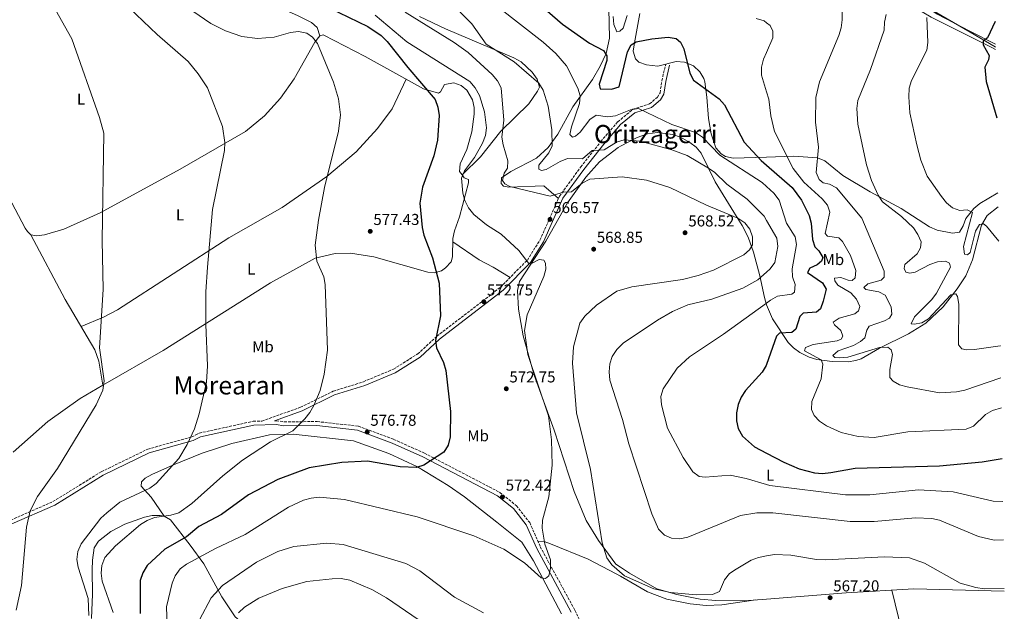
# Model space of a CAD drawing. Units: metres. Extents: x 607448 to 610895, y 4729268 to 4731634.
# Drawn here: x 610264 to 610887, y 4729904 to 4730279 of the extents above; entities that cross this region are included whole.
import ezdxf
from ezdxf.enums import TextEntityAlignment as Align

# ---------------------------------------------------------------- set-up
doc = ezdxf.new("R2010")
doc.units = ezdxf.units.M
doc.header["$MEASUREMENT"] = 0
doc.linetypes.add('DGN Style 3', pattern=[2.435891, 1.739922, -0.695969])
for name, color, linetype, lineweight in [('Camino', 7, 'DGN Style 3', 0), ('Cota de punto acotado terreno', 7, 'Continuous', 0), ('Curva de nivel directora', 30, 'Continuous', 30), ('Curva de nivel intermedia', 30, 'Continuous', 0), ('Estanque', 4, 'Continuous', 0), ('Etiqueta de uso rústico', 92, 'Continuous', 0), ('Límite de municipio', 7, 'Continuous', 0), ('Línea de cambio de uso (parcela vista)', 92, 'Continuous', 0), ('Margen derecho', 7, 'Continuous', 0), ('Punto acotado terreno (símbolo)', 7, 'Continuous', 0), ('Texto de Área (paraje) menor', 7, 'Continuous', 0)]:
    doc.layers.add(name, color=color, linetype=linetype, lineweight=lineweight)
doc.styles.add('Style-Arial', font='arial.ttf')

# ---------------------------------------------------------------- blocks, each defined once
blk = doc.blocks.new('5PATER')
at = {"layer": 'Estanque', "linetype": 'Continuous', "lineweight": 0}
h = blk.add_hatch(color=51, dxfattribs=at)
edge = h.paths.add_edge_path()
edge.add_ellipse((0, 0), major_axis=(-0.11, -0.111), ratio=0.999422, start_angle=0, end_angle=360)

msp = doc.modelspace()

# ---------------------------------------------------------------- linework, layer by layer
at = {"layer": 'Camino', "color": 7, "linetype": 'DGN Style 3', "lineweight": 0}
for points in [[(610258.17, 4729961.67, 590.55), (610284.93, 4729973.4, 587.95), (610315.53, 4729992.33, 587.62), (610344.97, 4730006.67, 586), (610372.79, 4730014.36, 583.72), (610377.46, 4730016.77, 583.72), (610411.64, 4730024.32, 580.8), (610417.17, 4730024.44, 581.07), (610441.56, 4730033.13, 580.15), (610462.17, 4730043.27, 578.85), (610481.4, 4730049.36, 577.55), (610500.32, 4730057.25, 576.25), (610515.74, 4730066.94, 575.27), (610527.86, 4730078.13, 574.95), (610568.09, 4730109.16, 571.37), (610585.11, 4730126.42, 569.42), (610593.1, 4730139.07, 568.12), (610605.44, 4730166.83, 565.2), (610618.89, 4730185.36, 561.95), (610631.61, 4730201.47, 558.37), (610642.33, 4730213.96, 556.75), (610651.88, 4730221.89, 555.45), (610662.48, 4730225.31, 553.5), (610667.46, 4730229.53, 553.5), (610669.1, 4730232.39, 552.85), (610670.21, 4730240, 552.52), (610672.66, 4730250.43, 551.22)], [(610425.15, 4730024.63, 580.8), (610426.22, 4730024.66, 580.15), (610431.28, 4730023.95, 580.15), (610452.1, 4730024.09, 578.85), (610478.17, 4730021.21, 577.22), (610500.59, 4730012.83, 575.92), (610520.01, 4730004.09, 574.62), (610567.67, 4729979.26, 572.67), (610578.23, 4729970.82, 571.37), (610586.63, 4729960.08, 570.4), (610593.32, 4729944.8, 570.4), (610615.18, 4729904.58, 568.77), (610624.85, 4729884.25, 569.1), (610638.91, 4729865.38, 569.1), (610657.01, 4729848.58, 569.1), (610690.77, 4729823.16, 568.45)]]:
    msp.add_polyline3d(points, dxfattribs=at)
at = {"layer": 'Curva de nivel directora', "color": 30, "linetype": 'Continuous', "lineweight": 30, "flags": 128}
for points, elevation in [([(610583.48, 4730296.78), (610607.44, 4730275.91), (610624.42, 4730263.89), (610633.32, 4730259.08), (610635.51, 4730255.78), (610635.38, 4730252.71), (610630.59, 4730237.8)], 550), ([(610459.77, 4730286.27), (610484.14, 4730274.26), (610492.57, 4730268.67), (610496.51, 4730264.84), (610509.51, 4730248.29), (610526.79, 4730228.15), (610528.49, 4730223.18), (610529.29, 4730217.87), (610528.3, 4730202.4), (610526, 4730192.46), (610518.82, 4730172.52), (610517.15, 4730162.46), (610518.5, 4730147.06), (610519.64, 4730142.16), (610525.2, 4730127.89), (610529.23, 4730111.79), (610530.26, 4730091.02), (610526.95, 4730075.56), (610527.54, 4730070.79), (610532.1, 4730061.53), (610533.53, 4730056.55), (610536.48, 4730030.42), (610536.18, 4730014.37), (610535, 4730009.26), (610532.34, 4730004.82), (610519.68, 4729996.43), (610514.88, 4729995.03), (610504.65, 4729995.43), (610483.88, 4729998.95), (610467.81, 4729998.1), (610447.1, 4729994.8), (610427.31, 4729987.46), (610408.6, 4729977.72), (610391.58, 4729965.28), (610377.17, 4729957.54), (610369.43, 4729951.13), (610355.77, 4729943.32), (610344.58, 4729932.84), (610341.7, 4729928.22), (610340.05, 4729923.41), (610340.15, 4729902.43)], 575), ([(610881.14, 4730277.47), (610876.26, 4730267.27), (610873.58, 4730265.06), (610873.51, 4730262.79), (610877.41, 4730255.98), (610876.87, 4730253.16), (610874.65, 4730248.51), (610875.43, 4730239.55), (610882.12, 4730216.54)], 525), ([(610630.59, 4730237.8), (610631.28, 4730234.84), (610638.34, 4730234.71), (610643.22, 4730236.08), (610648.4, 4730258.28), (610650.84, 4730262.71), (610653.88, 4730264.55), (610663.86, 4730266.59), (610674.18, 4730267.55), (610679.37, 4730266.75), (610681.93, 4730264.46), (610684.07, 4730260.18), (610687.89, 4730244.8), (610690.16, 4730240.35), (610706.51, 4730228.47), (610709.93, 4730224.69), (610722.22, 4730201.08), (610733.02, 4730189.51), (610736.47, 4730186.53), (610752.74, 4730172.47), (610758.53, 4730164.27), (610763.38, 4730154.71), (610764.81, 4730149.77), (610765.5, 4730139.49), (610766.95, 4730134.71), (610769.53, 4730132.33), (610772.17, 4730127.97), (610771.34, 4730125.73), (610768.49, 4730123.3), (610763.94, 4730121.23), (610762.47, 4730118.57), (610771.97, 4730111.9), (610774.22, 4730107.94), (610772.32, 4730100.38), (610770.63, 4730095.51), (610768.08, 4730093.48), (610759.67, 4730092.7), (610757.5, 4730090.75), (610755.03, 4730082.72), (610752.5, 4730080.52), (610744.77, 4730080.06), (610742.77, 4730078.12), (610736.47, 4730060.2), (610736.3, 4730059.71), (610733.76, 4730055.4), (610723.2, 4730043.86), (610720.43, 4730039.46), (610718.55, 4730034.84), (610717.38, 4730029.7), (610717.39, 4730024.56), (610718.46, 4730019.67), (610721.31, 4730014.93), (610728.93, 4730008.16), (610736.47, 4730004.14), (610747.4, 4729998.31), (610757.02, 4729994.25), (610766.92, 4729991.69), (610771.9, 4729991.27), (610777.11, 4729991.75), (610792.55, 4729994.57), (610845.96, 4729996.16), (610872.85, 4729998.6), (610885.58, 4730000.78)], 550)]:
    msp.add_lwpolyline(points, dxfattribs=dict(at, elevation=elevation))
at = {"layer": 'Curva de nivel intermedia', "color": 30, "linetype": 'Continuous', "lineweight": 0, "flags": 128}
for points, elevation in [([(610324.4, 4730294.81), (610350.9, 4730269.2), (610370.51, 4730252.2), (610376.91, 4730244.46), (610382.62, 4730235.42), (610392.24, 4730210.97), (610393.79, 4730200.82), (610393.43, 4730195.76), (610385.97, 4730158.47), (610382.62, 4730121.96), (610381.76, 4730106.21), (610381.67, 4730085.49), (610382.71, 4730059.44), (610382.19, 4730049.13), (610377.52, 4730029.09), (610374.44, 4730019.41), (610369.92, 4730009.61), (610364.5, 4730000.72), (610350.2, 4729984.96), (610346.16, 4729982), (610327.31, 4729972.97), (610319.09, 4729966.31), (610315.33, 4729963.01), (610302.7, 4729946.69), (610300.62, 4729941.74), (610300.08, 4729936.73), (610300.93, 4729931.8), (610307.15, 4729911.93), (610307.71, 4729901.28)], 585), ([(610358.64, 4730294.48), (610384.92, 4730276.23), (610394.09, 4730271.68), (610404.43, 4730268.03), (610414.36, 4730266.68), (610424.92, 4730267.66), (610435.19, 4730270.58), (610440.35, 4730271.2), (610445.61, 4730270.18), (610449.17, 4730267.58), (610452.33, 4730263.58), (610462.55, 4730239.13), (610465.55, 4730228.56), (610466.84, 4730218.34), (610465.65, 4730208.07), (610456.83, 4730172.43), (610452.88, 4730151.7), (610450.77, 4730135.86), (610452, 4730125.73), (610456.38, 4730115.8), (610457.27, 4730110.87), (610458.69, 4730069.41), (610456.53, 4730054.11), (610453.93, 4730043.76), (610450.03, 4730034.27), (610447.49, 4730029.78), (610444.32, 4730025.9), (610436.67, 4730018.34), (610422.66, 4730011.23), (610404.96, 4729999.71), (610392.35, 4729989.69), (610372.91, 4729972.26), (610364.59, 4729966.33), (610359.6, 4729964.83), (610349.19, 4729963.35), (610344.5, 4729961.51), (610340.24, 4729958.89), (610324.52, 4729945.48), (610317.69, 4729937.91), (610315.8, 4729933.03), (610315.37, 4729928.04), (610316.15, 4729922.98), (610323.09, 4729903.24)], 580), ([(610535.06, 4730291.42), (610549.9, 4730275.97), (610559.01, 4730263.19), (610576.7, 4730252.03), (610592.28, 4730238.42), (610595.1, 4730233.96), (610598.25, 4730223.96), (610600.68, 4730208.82), (610600.8, 4730198.82), (610598.81, 4730194.32), (610592.28, 4730186.61), (610592.29, 4730183.99), (610593.98, 4730183.23), (610596.95, 4730183.75)], 560), ([(610784.06, 4730294.53), (610784.29, 4730278.47), (610783.64, 4730273.51), (610782.14, 4730268.73), (610770.08, 4730239.26), (610767.77, 4730229.31), (610767.41, 4730213.79), (610769.33, 4730197.96), (610767.96, 4730181.89), (610769.68, 4730177.47), (610772.4, 4730175.3), (610776.23, 4730174.41), (610780.7, 4730172.14), (610796.68, 4730152.94), (610811.01, 4730119.3)], 540), ([(610286.47, 4730284.99), (610296.79, 4730266.6), (610314.43, 4730216.74), (610317.07, 4730206.7), (610316.15, 4730138.7), (610316.75, 4730107.7), (610314.31, 4730070.73), (610317.4, 4730049.83), (610316.54, 4730043.96), (610312.26, 4730034.75), (610287.88, 4729994.31), (610275.14, 4729976.67), (610270.48, 4729967.46), (610268.26, 4729957.12), (610264.93, 4729920.34), (610261.65, 4729904.58)], 590), ([(610507.72, 4730283.46), (610538.81, 4730264.25), (610547.62, 4730257.84), (610562.81, 4730244), (610566.19, 4730240.01), (610568.51, 4730235.58), (610570.14, 4730214.99), (610569.02, 4730204.24), (610569.76, 4730199.3), (610572.87, 4730189.2), (610572.47, 4730184.58), (610570.38, 4730181.43), (610569.44, 4730176.78), (610570.78, 4730174.74), (610574.01, 4730172.99), (610599.46, 4730166.82), (610607.92, 4730169.35), (610613.04, 4730169.7), (610619.88, 4730175.18), (610624.63, 4730177.69), (610645.04, 4730179.05), (610660.45, 4730177.1), (610675.34, 4730172.36), (610698.47, 4730161.19), (610718.39, 4730152.86), (610722.73, 4730150.04), (610725.9, 4730145.88), (610727.61, 4730141.18), (610727.6, 4730136.05), (610725.78, 4730132.97), (610722.03, 4730129.66), (610702.88, 4730119.91), (610693.3, 4730116.54), (610683.34, 4730114.17), (610651.28, 4730109.4), (610641.64, 4730106.62), (610628.81, 4730097.93), (610621.43, 4730090.85), (610618.28, 4730086.48), (610614.4, 4730071.52), (610613.77, 4730061.14), (610616.23, 4730029.64), (610625.15, 4729993.65), (610632.56, 4729947.36), (610635.46, 4729937.73), (610638.53, 4729933.33), (610646.54, 4729926.38), (610665.23, 4729918.18), (610675.71, 4729915.92), (610692, 4729914.34), (610702.2, 4729914.58), (610706.71, 4729916.53), (610709.88, 4729923.9), (610713.02, 4729927.79), (610717.19, 4729930.66), (610726.71, 4729936.23), (610731.36, 4729938.06), (610736.47, 4729939.04), (610741.54, 4729940.01), (610751.87, 4729939.55), (610768.08, 4729936.77), (610773.82, 4729936.51), (610811.11, 4729938.44), (610826.95, 4729937.75), (610836.47, 4729934.39), (610859.1, 4729921.71), (610868.9, 4729918.95), (610874.22, 4729918.26), (610886.9, 4729918.29)], 565), ([(610566.52, 4730286.77), (610595.19, 4730264.46), (610603.15, 4730257.19), (610609.88, 4730249.38), (610617.12, 4730235.39), (610618.49, 4730230.51), (610618.17, 4730225.52), (610613.03, 4730210.8), (610612.09, 4730205.88)], 555), ([(610488.9, 4730281.47), (610508.84, 4730264.69), (610548.76, 4730239.51), (610552.2, 4730235.47), (610554.74, 4730230.74), (610557.98, 4730220.4), (610559.31, 4730210.26), (610558.61, 4730205.32), (610556.75, 4730200.47), (610551.6, 4730191.33), (610545.29, 4730182.87), (610543.43, 4730178.22), (610544.26, 4730168.87), (610545.57, 4730164.04), (610547.79, 4730159.56), (610551.34, 4730155.35), (610559.21, 4730148.63), (610568.58, 4730142.79), (610579.71, 4730132.41), (610586.04, 4730124.19), (610588.12, 4730124.47), (610592.61, 4730126.74), (610595.59, 4730126.29), (610596.7, 4730124.39), (610596.89, 4730120.69), (610595.47, 4730115.89), (610584.95, 4730091.74), (610583.32, 4730081.89), (610585.46, 4730066.54), (610598.46, 4730027.83), (610600.42, 4730012.46), (610600.89, 4729996.57), (610598.63, 4729976.41), (610594.8, 4729961.67), (610594.49, 4729956.68), (610596.15, 4729946.37), (610599.83, 4729936.43), (610599.74, 4729931.23), (610598.65, 4729926.35), (610596.57, 4729924.73), (610593.87, 4729925.05), (610583.39, 4729934.56), (610570.24, 4729943.18), (610551.16, 4729951.65), (610515.42, 4729963.68), (610469.43, 4729974.65), (610453.63, 4729976.14), (610448.3, 4729975.59), (610443.41, 4729974.22), (610433.89, 4729969.85), (610406.48, 4729952.51), (610387.86, 4729943.73), (610369.39, 4729933.86), (610365.37, 4729930.84)], 570), ([(610639.52, 4730280.64), (610639.8, 4730275.63), (610641.75, 4730271.06), (610643.54, 4730271.29), (610645.75, 4730273.3), (610648.22, 4730281.33)], 545), ([(610730, 4730279.37), (610734.97, 4730277.85), (610736.47, 4730276.68), (610738.72, 4730274.93), (610740.43, 4730271.44), (610740.56, 4730267.07), (610736.47, 4730257.96), (610734.52, 4730253.61), (610733.27, 4730248.6), (610733.32, 4730243.6), (610736.47, 4730232.94), (610737.86, 4730228.25), (610739.21, 4730217.74), (610741.53, 4730207.75), (610753.25, 4730184.36), (610760.01, 4730175.74), (610771.58, 4730165.25), (610775.03, 4730161.17), (610776.58, 4730156.68), (610773.66, 4730143.2), (610775.09, 4730141.44), (610782.32, 4730140.57), (610784.49, 4730138.24), (610789.51, 4730129.29), (610793, 4730119.69), (610792.54, 4730115.06), (610790.63, 4730113.46), (610788.21, 4730113.63), (610783.39, 4730115.38), (610779.49, 4730114.9), (610779.66, 4730113.16), (610781.65, 4730110.4), (610789.89, 4730105.71), (610793.32, 4730101.73), (610795.45, 4730096.95), (610794.7, 4730094.22), (610792.37, 4730092.37), (610782.44, 4730089.58), (610778.57, 4730086.97), (610779.5, 4730085.33), (610783.39, 4730081.88), (610784.78, 4730078.26), (610783.71, 4730076.33), (610781.16, 4730075.23), (610765.91, 4730072.89), (610761.12, 4730070.93), (610760.6, 4730068.88), (610771.08, 4730063.15), (610772.09, 4730060.46), (610771.02, 4730051.26), (610765.21, 4730036.77), (610764.92, 4730031.78), (610766.51, 4730027.9), (610769.94, 4730024.26), (610774.34, 4730021.36), (610783.75, 4730017.1), (610794.51, 4730014.58), (610804.59, 4730013.93), (610825.9, 4730017.66), (610862.85, 4730019.21), (610867.43, 4730021.22), (610875.07, 4730028.5), (610879.48, 4730031.2), (610885.07, 4730032.8)], 545), ([(610812.21, 4730282), (610811.17, 4730277.07), (610810.96, 4730272.02), (610802.3, 4730247.12), (610794.27, 4730227.51), (610793.57, 4730222.44), (610794.23, 4730212.45), (610799.79, 4730186.67), (610802.9, 4730176.88), (610807.13, 4730167.54), (610809.88, 4730163.36), (610821.88, 4730153.97), (610829.38, 4730146.86), (610832.3, 4730142.61), (610834.26, 4730138), (610833.91, 4730134.08), (610831.76, 4730130.33), (610824, 4730123.69), (610823.47, 4730121.03), (610824.72, 4730118.77)], 535), ([(610837.94, 4730279.99), (610838.44, 4730264.25), (610837.82, 4730259.29), (610828.2, 4730240.07), (610826.81, 4730235.26), (610826.54, 4730229.74), (610827.06, 4730219.57), (610831.52, 4730199.41), (610834.09, 4730189.71), (610838.21, 4730179.58), (610847.1, 4730166.73), (610850.43, 4730162.75), (610854.24, 4730159.52), (610858.84, 4730157.9), (610863.42, 4730158.15), (610866.8, 4730156.57), (610861.14, 4730135), (610861.81, 4730130.04), (610863.62, 4730129.74), (610865.27, 4730131.28), (610868.69, 4730144.62), (610871.22, 4730148.93), (610873.67, 4730149.44), (610875.75, 4730147.88), (610883.37, 4730138.3)], 530), ([(610612.09, 4730205.88), (610613.62, 4730204.33), (610615.61, 4730204.85), (610618.61, 4730207.46), (610624.68, 4730215.51), (610628.66, 4730218.13), (610635.84, 4730217.03), (610640.81, 4730217.85), (610650.46, 4730221.56), (610655.41, 4730222.46), (610676.65, 4730212.27), (610691.48, 4730207.15), (610695.88, 4730204.27), (610706.98, 4730192.88), (610733.66, 4730175.53), (610736.47, 4730172.97), (610741.05, 4730168.81), (610744.47, 4730164.34), (610749.17, 4730149.86), (610754.5, 4730141.02), (610755.36, 4730136.27), (610752.62, 4730120.89), (610752.9, 4730115.88), (610754.55, 4730110.86), (610754.22, 4730105.97), (610752.44, 4730104.76), (610743.4, 4730103.5), (610739.08, 4730101.02), (610736.47, 4730099.13), (610709.32, 4730079.4), (610687.71, 4730065.1), (610679.92, 4730057.92), (610671.03, 4730044.82), (610669.65, 4730040), (610669.95, 4730034.7), (610673.88, 4730019.93), (610683.73, 4730001.37), (610689.74, 4729992.35), (610693.82, 4729989.39), (610697.67, 4729988.94), (610713.5, 4729990.06), (610723.58, 4729988.04), (610736.47, 4729984.23), (610738.62, 4729983.6), (610786.36, 4729977.77), (610801.87, 4729977.61), (610832.69, 4729980.91), (610854.5, 4729979.55), (610879.81, 4729973.7), (610886.02, 4729973.46)], 555), ([(610596.95, 4730183.75), (610605.85, 4730188.89), (610610.52, 4730190.67), (610620.1, 4730190.61), (610626.11, 4730195.87), (610633.7, 4730196.22), (610641.48, 4730201.11), (610646.29, 4730202.47), (610656.61, 4730201.61), (610676.56, 4730196.3), (610686.16, 4730192.58), (610699.75, 4730184.68), (610703.83, 4730181.78), (610711.42, 4730174.47), (610724.18, 4730165.05), (610735.01, 4730154.11), (610736.47, 4730151.55), (610742.93, 4730140.24), (610743.62, 4730135.04), (610741.68, 4730124.91), (610738.79, 4730120.78), (610736.47, 4730118.71), (610731.05, 4730113.85), (610721.46, 4730108.58), (610701.76, 4730101.69), (610686.64, 4730098), (610677, 4730093.86), (610667.45, 4730088.35), (610645.77, 4730073.86), (610641.74, 4730069.85), (610638.87, 4730065.39), (610637.39, 4730060.62), (610636.85, 4730055.62), (610637.36, 4730050.37), (610645.43, 4730025.48), (610649.37, 4730010.08), (610663.91, 4729965.58), (610668.06, 4729955.96), (610671.8, 4729952.22), (610676.38, 4729950.21), (610681.64, 4729949.77), (610686.71, 4729950.82), (610720, 4729964.7), (610730.31, 4729966.2), (610736.47, 4729966.26), (610740.51, 4729966.3), (610789.45, 4729960.76), (610804.56, 4729960.89), (610830.83, 4729963.09), (610841.02, 4729962.73), (610845.89, 4729961.61), (610870.53, 4729951.26), (610880.55, 4729948.91), (610886.41, 4729949.22)], 560), ([(610824.72, 4730118.77), (610827.12, 4730118), (610830.57, 4730118.72), (610839.81, 4730123.55), (610844.67, 4730125.18), (610849.64, 4730125.81), (610852.27, 4730124.38), (610852.93, 4730121.91), (610844.08, 4730105.52), (610841.13, 4730101.34), (610830.05, 4730090.54), (610828.05, 4730086.09), (610829.88, 4730085.77), (610834.79, 4730086.66), (610838.88, 4730089.27), (610853.05, 4730104.4), (610856.3, 4730105.03), (610857.28, 4730103.4), (610858.1, 4730098.54), (610858.01, 4730072.75), (610860.05, 4730070.19), (610863.1, 4730069.52), (610868.09, 4730069.79), (610884.3, 4730072.04), (610884.44, 4730072.06)], 535), ([(610811.01, 4730119.3), (610810.83, 4730115.57), (610809.04, 4730113.65), (610800.47, 4730111.32), (610798.1, 4730108.92), (610799.27, 4730107.69), (610807.45, 4730106.38), (610811.53, 4730104.19), (610815.42, 4730096.75), (610815.79, 4730092.07), (610814.2, 4730089.62), (610811.09, 4730087.88), (610801.32, 4730084.49), (610799.96, 4730082), (610798.61, 4730077.18), (610796.01, 4730074.85), (610791.48, 4730072.3), (610781.77, 4730068.84), (610778.35, 4730065.9), (610779.74, 4730064.79), (610782.93, 4730064.41), (610787.9, 4730064.93), (610808.02, 4730071), (610813.19, 4730071.24), (610815.38, 4730069.53), (610816.18, 4730066.58), (610814.41, 4730057.06), (610814.58, 4730052.06), (610816.5, 4730049.6), (610820.58, 4730047.41), (610825.39, 4730046.06), (610845.84, 4730042.3), (610856.72, 4730042.88), (610861.92, 4730044.08), (610884.76, 4730051.81)], 540), ([(610557.33, 4729902.92), (610539.07, 4729912.86), (610517.07, 4729929.57), (610508.13, 4729934.12), (610468.57, 4729946.22), (610458.24, 4729947.06), (610437.34, 4729944.89), (610427.27, 4729941.87), (610413.66, 4729935.09), (610392.13, 4729920.27), (610384.99, 4729912.52), (610377.76, 4729898.44)], 565), ([(610365.37, 4729930.84), (610362.32, 4729926.49), (610360.45, 4729921.71), (610356.8, 4729906.85), (610357.75, 4729876.28)], 570), ([(610402.27, 4729902.89), (610406.19, 4729906.55), (610415.12, 4729912.18), (610429.87, 4729918.28), (610445.58, 4729922.77), (610461.53, 4729924.55), (610467.31, 4729924.67), (610472.85, 4729923.61), (610486.72, 4729917.72), (610496.05, 4729912.54), (610543.46, 4729880.01)], 560)]:
    msp.add_lwpolyline(points, dxfattribs=dict(at, elevation=elevation))
at = {"layer": 'Límite de municipio', "color": 7, "linetype": 'Continuous', "lineweight": 0}
msp.add_polyline3d([(610881.4, 4730261.36, 524.93), (610881.18, 4730261.49, 524.95), (610865.29, 4730270.84, 526.26), (610829.75, 4730291.74, 531.72), (610826.01, 4730298.7, 532.55), (610825.2, 4730299.91, 532.73), (610799.85, 4730337.79, 538.81), (610784.83, 4730360.24, 540.2), (610789.29, 4730364.76, 540.12), (610785.11, 4730370.05, 539.96), (610782.53, 4730371.78, 539.78), (610778.32, 4730372.59, 539.24), (610770.65, 4730374.99, 538.67), (610768.47, 4730376.34, 538.37), (610764.75, 4730379.74, 537.74)], dxfattribs=at)
at = {"layer": 'Línea de cambio de uso (parcela vista)', "color": 92, "linetype": 'Continuous', "lineweight": 0}
for points in [[(610604.8, 4730165.39, 565.35), (610595.51, 4730173.32, 565.35), (610573.45, 4730172.68, 565.67), (610570.08, 4730173.29, 565.67), (610568.51, 4730174.85, 565.67), (610568.69, 4730178.4, 565.67), (610574.67, 4730182.56, 563.72), (610590.99, 4730190.95, 561.77), (610598.24, 4730197.77, 560.67), (610604.36, 4730206.23, 559.5), (610613.83, 4730223.54, 556.57), (610626.31, 4730240.76, 551.88), (610631.3, 4730249.24, 550.51), (610634.89, 4730257.32, 549.55), (610637, 4730267.04, 548.59), (610636.77, 4730285.75, 545.52), (610642.76, 4730295.95, 544.22), (610644.09, 4730299.11, 543.64), (610648.5, 4730309.6, 541.71), (610653.78, 4730335.11, 537.79), (610658.19, 4730360.5, 536.21)], [(610805.18, 4730349.5, 539.26), (610809.17, 4730332.98, 537.73), (610813.73, 4730318.76, 536.63), (610819.62, 4730303.53, 534.71), (610827.3, 4730290.86, 532.29), (610834.97, 4730283.68, 530.64), (610840.64, 4730280.26, 529.6), (610878.58, 4730261.2, 525.06), (610881.42, 4730259.76, 524.85)], [(610453.72, 4730268.46, 579.12), (610452.11, 4730273.78, 579.45), (610448.57, 4730276.87, 579.45), (610439.66, 4730281.27, 578.24), (610419.73, 4730290.12, 577.72), (610409.04, 4730294.24, 577.49), (610376.66, 4730304.58, 576.84), (610349.74, 4730312.23, 578.47), (610342.2, 4730311.66, 579.12), (610329.39, 4730306.84, 582.37), (610317.85, 4730301.69, 584.32), (610303.79, 4730297.23, 587.49), (610298.45, 4730297.35, 588.15), (610278.32, 4730301.84, 589.2)], [(610881.37, 4730263.14, 525.02), (610865.13, 4730271.33, 526.3), (610844.52, 4730282.13, 529.1), (610832.58, 4730290.48, 531.08), (610832.01, 4730291.26, 531.21)], [(610516.83, 4730280.74, 564.19), (610533.34, 4730272.89, 562.95), (610576.5, 4730254.51, 558.43), (610581.17, 4730252, 558.23), (610588.13, 4730245.5, 558.4), (610591.35, 4730241.04, 558.81), (610592.72, 4730236.01, 559.7), (610591.64, 4730233.43, 560.68), (610586.14, 4730225.35, 561.33), (610568.35, 4730208.12, 564.78), (610555.54, 4730191.76, 567.37), (610543.85, 4730180.3, 571.29)], [(610882.88, 4730168.95, 527.2), (610871.47, 4730162.23, 528.95), (610867.69, 4730159.05, 529.67), (610862.52, 4730152.67, 530.9), (610860.85, 4730148.04, 531.52), (610858.51, 4730144.06, 531.88), (610854.18, 4730143.35, 531.88), (610844.43, 4730145.32, 532.3), (610839.53, 4730147.38, 532.53), (610821.65, 4730159.11, 533.5), (610801.97, 4730169.67, 536.75), (610784.78, 4730179.89, 536.88), (610773.35, 4730189.23, 539.68), (610768.66, 4730191.08, 540.56), (610753.44, 4730192.19, 543.94), (610736.47, 4730191.65, 547.97), (610715.27, 4730190.97, 553.01), (610710.49, 4730192.02, 553.17), (610707.8, 4730193.6, 553.01), (610704.33, 4730197.44, 552.84), (610701.4, 4730206.27, 552.45), (610699.66, 4730216.07, 551.8), (610698.72, 4730229.48, 549.76), (610697.39, 4730239.35, 549.22), (610696.88, 4730241.45, 549.11), (610694.21, 4730245.64, 548.81), (610690.24, 4730249.42, 548.74), (610684.62, 4730251.74, 549.54), (610679.28, 4730252.15, 550.41), (610667.79, 4730249.3, 550.73), (610660.44, 4730250.06, 550.73), (610655.67, 4730251.7, 550.53), (610653.52, 4730253.76, 550.41), (610652.17, 4730258.73, 550.38), (610652.84, 4730263.93, 550.08), (610656.4, 4730282.52, 546.83)], [(610270.97, 4730142.4, 593.75), (610268.74, 4730144.54, 594.4), (610267.36, 4730146.53, 594.4), (610237.3, 4730203.11, 596.35), (610215.51, 4730244.3, 596.72), (610202.68, 4730264.55, 596.58)], [(610453.72, 4730268.46, 579.12), (610450.69, 4730264.44, 579.32), (610437.62, 4730241.12, 581.4), (610429.01, 4730228.85, 582.03), (610418.84, 4730217.76, 582.66), (610406.67, 4730207.85, 583.49), (610365.42, 4730183.89, 585.93), (610314.77, 4730156.24, 590.17), (610291.84, 4730145.9, 591.83), (610279.52, 4730142.34, 592.77), (610274.76, 4730141.82, 593.75), (610270.97, 4730142.4, 593.75)], [(610543.85, 4730180.3, 571.29), (610542.24, 4730182.44, 571.64), (610542.51, 4730187.4, 572.29), (610546.91, 4730196.47, 572.36), (610549.89, 4730207.71, 571.82), (610551.44, 4730218.88, 571.64), (610551.41, 4730223.09, 571.64), (610550.37, 4730227.96, 571.64), (610546.92, 4730234.05, 571.64), (610543.18, 4730236.92, 571.64), (610538.56, 4730238.72, 572.47), (610532.71, 4730237.68, 573.6), (610530.06, 4730232.89, 574.38), (610528.9, 4730232.22, 574.57), (610519.43, 4730234.93, 575.43), (610482.45, 4730255.31, 579.04), (610456.42, 4730268.83, 579.12), (610455.97, 4730269.03, 579.12), (610453.72, 4730268.46, 579.12)], [(610302.76, 4730084.23, 590.93), (610316.96, 4730090.18, 589.63), (610325.71, 4730094.9, 588.81), (610396.15, 4730140.52, 583.45), (610429.92, 4730159.72, 581.83), (610458.28, 4730179.43, 579.4), (610476.89, 4730194.94, 578.37), (610490.21, 4730209.84, 577.61), (610499.67, 4730222.22, 577.19), (610508.33, 4730241.04, 576.51)], [(610886.93, 4729916.61, 565.57), (610829.64, 4729918.13, 566.32), (610786.83, 4729915.62, 567.34), (610736.47, 4729911.68, 566.82), (610722.33, 4729910.57, 566.67), (610704.41, 4729910.79, 566.32), (610694.48, 4729911.7, 566.12), (610679.74, 4729914.5, 565.83), (610667, 4729918.17, 565.35), (610649.67, 4729928.18, 565.02), (610644.09, 4729931.91, 565.29), (610641.21, 4729933.84, 565.43), (610630.24, 4729948.73, 565.8), (610622.31, 4729961.43, 566.19), (610614.82, 4729979.82, 566.69), (610602.13, 4730018.61, 567.94), (610589.36, 4730053.46, 568.41), (610582.49, 4730078.38, 569.57), (610579.48, 4730095.28, 569.57), (610578.9, 4730107.12, 570.22), (610580.18, 4730112.84, 570.22), (610596.82, 4730138.34, 568.27), (610610.59, 4730162.73, 566.17), (610622.1, 4730178.87, 563.93), (610630.75, 4730188.59, 562.57), (610642.58, 4730197.64, 561.12), (610644.09, 4730198.45, 560.97), (610654.55, 4730204.09, 559.97), (610661.06, 4730206.44, 559.49), (610667.47, 4730207.29, 559.17), (610677.25, 4730205.93, 558.91), (610682.08, 4730204.16, 558.85), (610687.9, 4730200.93, 558.8), (610691.87, 4730197.85, 558.85), (610695.21, 4730194.2, 559.14), (610703.97, 4730175.96, 562.09), (610715.72, 4730156.7, 565.23), (610720.98, 4730148.21, 565.45), (610724.94, 4730140.83, 564.99), (610728.15, 4730131.43, 563.56), (610732.21, 4730116.45, 559.58), (610735.19, 4730102.72, 553.98), (610736.47, 4730098.13, 552.68), (610736.49, 4730098.07, 552.66), (610740.32, 4730089.2, 551.06), (610750.21, 4730074.18, 548.06), (610753.55, 4730070.74, 546.96), (610757.54, 4730067.78, 546.03), (610763.52, 4730064.85, 545.23), (610768.31, 4730063.42, 544.68), (610778.04, 4730062.08, 543.57), (610788.11, 4730061.9, 542.32), (610793.04, 4730062.73, 541.7), (610796.32, 4730063.93, 541.29), (610807.97, 4730070.54, 540.96), (610826.3, 4730079.62, 538.46), (610837.34, 4730086.48, 537.06), (610848.19, 4730096.69, 535.63), (610857.15, 4730108.1, 534.39), (610862.62, 4730116.44, 533.69), (610866.87, 4730126.61, 532.64), (610872.6, 4730148.46, 530.24), (610876.15, 4730154.54, 529.91), (610883.02, 4730160.02, 528.3)], [(610316.51, 4730047.11, 589.19), (610354.59, 4730069.13, 586.62), (610422.66, 4730111.89, 582.72), (610450.94, 4730127.6, 579.7), (610463.6, 4730130.55, 578.78), (610473.15, 4730130.7, 578.15), (610487.91, 4730128.36, 576.89), (610522.11, 4730118.76, 575.55), (610526.1, 4730118.4, 575.22), (610530.81, 4730119.64, 574.81), (610533.4, 4730121.39, 574.57), (610536.9, 4730125.36, 574.17), (610537.73, 4730128.35, 573.92), (610537.99, 4730140.05, 572.29), (610539.02, 4730144.83, 571.81), (610542.28, 4730153.89, 570.99), (610547.93, 4730175.32, 569.37), (610547.79, 4730177.4, 569.37), (610545.22, 4730178.48, 570.99), (610543.85, 4730180.3, 571.29)], [(610270.97, 4730142.4, 593.75), (610292.69, 4730101.32, 591.47), (610311.37, 4730069.61, 590.46), (610313.86, 4730062.29, 590.17), (610316.51, 4730047.11, 589.2)], [(610537.95, 4730138, 572.58), (610554.55, 4730126.59, 572.25), (610563.48, 4730122.01, 572.37), (610574.23, 4730115.39, 570.67)], [(610259.76, 4730004.67, 592.12), (610281.69, 4730024.24, 591.13), (610302.07, 4730038.76, 590.17), (610316.51, 4730047.11, 589.19)], [(610355.28, 4729964.24, 580.11), (610347.18, 4729976.2, 583.69), (610340.66, 4729983.27, 585.96), (610340.9, 4729986, 585.96), (610343.25, 4729988.24, 585.96), (610347.47, 4729990.61, 585.64), (610361.15, 4729996.69, 584.65), (610379.31, 4730004, 583.36), (610398.16, 4730010.29, 581.62), (610421.93, 4730015.77, 579.79), (610436.84, 4730016.23, 578.83), (610475.13, 4730011.84, 576.49), (610497.46, 4730003.86, 574.68), (610515.55, 4729995.43, 574.02), (610535.08, 4729983.7, 573.48), (610545.31, 4729976.44, 573.05), (610565.9, 4729960.41, 571.01), (610581.62, 4729947.81, 571.11), (610588.99, 4729935.86, 570.32), (610606.72, 4729902.33, 568.74)], [(610355.28, 4729964.24, 580.11), (610352.75, 4729964.69, 580.8), (610347.76, 4729964.64, 581.17), (610342.8, 4729963.65, 581.11), (610330.4, 4729959.02, 581.77), (610321.56, 4729954.51, 581.77), (610313.85, 4729948.39, 581.77), (610311.09, 4729944.14, 581.77), (610309.85, 4729936.42, 581.61), (610309.82, 4729930.13, 581.45), (610309.88, 4729914.79, 584.01), (610309.37, 4729899.45, 584.37)], [(610504.94, 4729732.71, 529.33), (610481.98, 4729787.33, 537.19), (610464.3, 4729827.47, 544.39), (610449.11, 4729855.26, 548.95), (610440.11, 4729867.96, 550.89), (610429.97, 4729878.81, 553.17), (610408.29, 4729893.71, 558.84), (610400.2, 4729900.52, 561.3), (610391.85, 4729913.1, 564.87), (610380.44, 4729934.02, 569.1), (610371.85, 4729945.79, 572.56), (610359.4, 4729961.8, 578.52), (610355.28, 4729964.24, 580.11)], [(610729.8, 4729911.15, 566.75), (610708.13, 4729908.03, 566.75), (610698.17, 4729907.61, 566.65), (610688.16, 4729908.67, 566.48), (610673.4, 4729911.64, 566.39), (610661.08, 4729916.35, 566.42), (610644.09, 4729926.16, 566.7), (610641.35, 4729927.74, 566.75), (610623.62, 4729936.97, 567.66), (610599.85, 4729946.75, 569.67), (610595.79, 4729948.04, 570), (610591.78, 4729948.32, 570.4)], [(610815.68, 4729917.31, 566.65), (610826.08, 4729874.98, 567.41), (610846.66, 4729806.42, 566.86), (610854.48, 4729774.02, 563.83), (610855.93, 4729764.47, 563.07), (610855.74, 4729761.12, 563.07)]]:
    msp.add_polyline3d(points, dxfattribs=at)
at = {"layer": 'Margen derecho', "color": 7, "linetype": 'Continuous', "lineweight": 0}
for points in [[(610425.15, 4730024.63, 580.8), (610442.54, 4730030.82, 580.15), (610463.1, 4730040.95, 578.85), (610482.26, 4730047.01, 577.55), (610501.47, 4730055.02, 576.25), (610517.26, 4730064.94, 575.27), (610529.48, 4730076.22, 574.95), (610569.75, 4730107.29, 571.37), (610587.08, 4730124.86, 569.42), (610595.31, 4730137.89, 568.12), (610607.61, 4730165.57, 565.2), (610620.88, 4730183.85, 561.95), (610633.54, 4730199.88, 558.37), (610644.09, 4730212.17, 556.75), (610653.1, 4730219.66, 555.45), (610663.73, 4730223.08, 553.5), (610669.41, 4730227.91, 553.5), (610671.5, 4730231.56, 552.85), (610672.67, 4730239.53, 552.52), (610675.09, 4730249.86, 551.22)], [(610175.9, 4729890.22, 595.1), (610200.05, 4729923.17, 594.13), (610217.97, 4729941.89, 593.15), (610235.67, 4729950.89, 591.85), (610253.81, 4729958.11, 590.87), (610258.96, 4729959.29, 590.55), (610286.09, 4729971.18, 587.95), (610316.74, 4729990.13, 587.62), (610345.86, 4730004.32, 586), (610373.71, 4730012.02, 583.72), (610378.32, 4730014.4, 583.72), (610411.94, 4730021.82, 580.8), (610426.08, 4730022.15, 580.15), (610431.12, 4730021.45, 580.15), (610451.98, 4730021.59, 578.85), (610477.58, 4730018.76, 577.22), (610499.64, 4730010.52, 575.92), (610518.92, 4730001.84, 574.62), (610566.3, 4729977.16, 572.67), (610576.44, 4729969.05, 571.37), (610584.47, 4729958.79, 570.4), (610591.07, 4729943.69, 570.4), (610612.95, 4729903.44, 568.77)]]:
    msp.add_polyline3d(points, dxfattribs=at)

# ---------------------------------------------------------------- block references
at = {"layer": 'Punto acotado terreno (símbolo)', "color": 7, "linetype": 'Continuous', "lineweight": 0, "xscale": 10, "yscale": 10, "zscale": 10}
for p in [(610599.46, 4730152.15, 566.57), (610485.69, 4730144.62, 577.43), (610684.92, 4730143.69, 568.52), (610627.08, 4730133.32, 568.84), (610557.59, 4730099.98, 572.74), (610571.78, 4730044.89, 572.74), (610483.78, 4730017.45, 576.78), (610569.37, 4729976.34, 572.42), (610776.71, 4729912.53, 567.2)]:
    msp.add_blockref('5PATER', p, dxfattribs=at)

# ---------------------------------------------------------------- texts
at = {"layer": 'Cota de punto acotado terreno', "color": 7, "linetype": 'Continuous', "lineweight": 0, "style": 'Style-Arial'}
for s, p in [('566.57', (610601.51, 4730156.15, 566.57)), ('577.43', (610487.68, 4730148.62, 577.43)), ('568.52', (610686.98, 4730147.69, 568.52)), ('568.85', (610629.06, 4730137.32, 568.84)), ('572.75', (610559.57, 4730103.98, 572.74)), ('572.75', (610573.77, 4730048.89, 572.74)), ('576.78', (610485.77, 4730021.45, 576.78)), ('572.42', (610571.42, 4729980.34, 572.42)), ('567.20', (610778.7, 4729916.53, 567.2))]:
    msp.add_text(s, height=7, dxfattribs=at).set_placement(p)
at = {"layer": 'Etiqueta de uso rústico', "color": 92, "linetype": 'Continuous', "lineweight": 0, "style": 'Style-Arial'}
for s, p in [('L', (610302.69, 4730228.4, 590.63)), ('L', (610365.35, 4730155.04, 586.2)), ('Mb', (610778.75, 4730126.73, 548.77)), ('L', (610410.38, 4730120.73, 583.29)), ('Mb', (610417.81, 4730071.52, 582.73)), ('Mb', (610553.97, 4730015.12, 573.75)), ('L', (610738.74, 4729990.13, 553.46))]:
    msp.add_text(s, height=7, dxfattribs=at).set_placement(p, align=Align.MIDDLE_CENTER)
at = {"layer": 'Texto de Área (paraje) menor', "color": 7, "linetype": 'Continuous', "lineweight": 0, "style": 'Style-Arial'}
for s, p in [('Oritzagerri', (610666.39, 4730206.21, 558.6)), ('Morearan', (610396.4, 4730047.05, 584.71))]:
    msp.add_text(s, height=11.5, dxfattribs=at).set_placement(p, align=Align.MIDDLE_CENTER)

doc.saveas('drawing.dxf')
